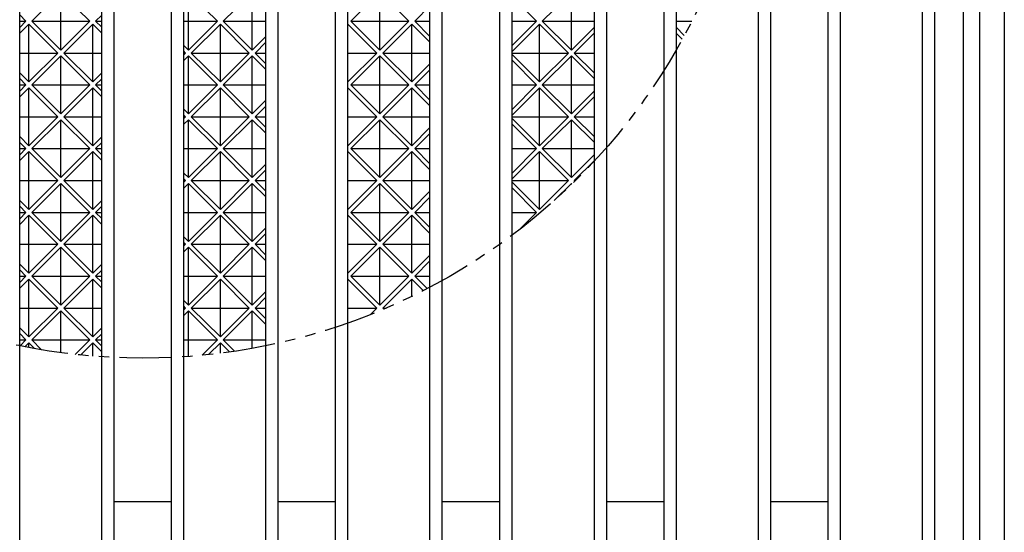
# Model space of a CAD drawing. Extents: x 25 to 1925, y 50 to 1400.
# Drawn here: x 809 to 929, y 882 to 944 of the extents above; entities that cross this region are included whole.
import ezdxf

# ---------------------------------------------------------------- set-up
doc = ezdxf.new("R2010")
doc.units = 0
doc.header["$LTSCALE"] = 0.2
doc.linetypes.add('PHANTOM', pattern=[63.5, 31.75, -6.35, 6.35, -6.35, 6.35, -6.35])
doc.layers.add('LAY-10', color=7, linetype='CONTINUOUS')

msp = doc.modelspace()

# ---------------------------------------------------------------- linework, layer by layer
at = {"layer": 'LAY-10', "color": 7, "linetype": 'CONTINUOUS'}
for p, q in [((929.22, 622.93), (929.22, 1132.93)), ((926.22, 625.93), (926.22, 1129.93)), ((809.22, 628.93), (809.22, 1126.93)), ((819.22, 628.93), (819.22, 1126.93)), ((820.72, 627.93), (820.72, 1127.93)), ((827.72, 627.93), (827.72, 1127.93)), ((829.22, 628.93), (829.22, 1126.93)), ((839.22, 628.93), (839.22, 1126.93)), ((840.72, 627.93), (840.72, 1127.93)), ((847.72, 627.93), (847.72, 1127.93)), ((849.22, 628.93), (849.22, 1126.93)), ((859.22, 628.93), (859.22, 1126.93)), ((860.72, 627.93), (860.72, 1127.93)), ((867.72, 627.93), (867.72, 1127.93)), ((869.22, 628.93), (869.22, 1126.93)), ((879.22, 1126.93), (879.22, 628.93)), ((924.22, 1126.93), (924.22, 628.93)), ((889.22, 1048.96), (889.22, 706.89)), ((880.72, 1046.93), (880.72, 708.93)), ((887.72, 1046.93), (887.72, 708.93)), ((919.22, 1045.18), (919.22, 710.68)), ((920.72, 1043.8), (920.72, 712.05)), ((899.22, 1042.07), (899.22, 713.79)), ((909.22, 1041.13), (909.22, 714.72)), ((900.72, 1039.57), (900.72, 716.29)), ((907.72, 1038.98), (907.72, 716.88)), ((810.69, 944.04), (814.22, 947.58)), ((817.76, 944.04), (814.22, 947.58)), ((814.22, 940.51), (814.22, 947.58)), ((833.31, 944.04), (829.78, 947.58)), ((829.78, 940.51), (829.78, 947.58)), ((834.02, 944.04), (837.56, 947.58)), ((837.56, 940.51), (837.56, 947.58)), ((849.58, 944.04), (853.11, 947.58)), ((856.65, 944.04), (853.11, 947.58)), ((853.11, 940.51), (853.11, 947.58)), ((872.21, 944.04), (869.22, 947.03)), ((872.91, 944.04), (876.45, 947.58)), ((876.45, 940.51), (876.45, 947.58)), ((857.36, 944.04), (859.22, 945.9)), ((809.98, 944.04), (809.22, 944.81)), ((818.47, 944.04), (819.22, 944.79)), ((809.22, 943.28), (809.98, 944.04)), ((809.22, 944.04), (809.98, 944.04)), ((809.22, 942.57), (810.33, 943.69)), ((813.87, 940.15), (810.33, 943.69)), ((810.33, 936.62), (810.33, 943.69)), ((810.69, 944.04), (814.22, 940.51)), ((810.69, 944.04), (817.76, 944.04)), ((814.22, 940.51), (817.76, 944.04)), ((814.58, 940.15), (818.11, 943.69)), ((819.22, 942.59), (818.11, 943.69)), ((818.11, 936.62), (818.11, 943.69)), ((818.47, 944.04), (819.22, 943.29)), ((818.47, 944.04), (819.22, 944.04)), ((829.22, 944.04), (833.31, 944.04)), ((829.78, 940.51), (833.31, 944.04)), ((830.13, 940.15), (833.67, 943.69)), ((837.2, 940.15), (833.67, 943.69)), ((833.67, 936.62), (833.67, 943.69)), ((834.02, 944.04), (839.22, 944.04)), ((834.02, 944.04), (837.56, 940.51)), ((849.22, 943.68), (849.22, 943.69)), ((852.76, 940.15), (849.22, 943.69)), ((849.22, 936.62), (849.22, 943.69)), ((849.58, 944.04), (853.11, 940.51)), ((849.58, 944.04), (856.65, 944.04)), ((853.11, 940.51), (856.65, 944.04)), ((853.47, 940.15), (857, 943.69)), ((859.22, 941.48), (857, 943.69)), ((857, 936.62), (857, 943.69)), ((857.36, 944.04), (859.22, 942.18)), ((857.36, 944.04), (859.22, 944.04)), ((869.22, 941.05), (872.21, 944.04)), ((869.22, 944.04), (872.21, 944.04)), ((869.22, 940.35), (872.56, 943.69)), ((876.09, 940.15), (872.56, 943.69)), ((872.56, 936.62), (872.56, 943.69)), ((872.91, 944.04), (879.22, 944.04)), ((872.91, 944.04), (876.45, 940.51)), ((876.45, 940.51), (879.22, 943.28)), ((889.22, 944.04), (891.12, 944.04)), ((889.22, 943.3), (890.21, 942.3)), ((837.56, 940.51), (839.22, 942.17)), ((876.8, 940.15), (879.22, 942.57)), ((889.96, 941.84), (889.22, 942.59)), ((829.22, 941.07), (829.78, 940.51)), ((837.91, 940.15), (839.22, 941.46)), ((809.22, 940.15), (813.87, 940.15)), ((810.33, 936.62), (813.87, 940.15)), ((810.69, 936.27), (814.22, 939.8)), ((817.76, 936.27), (814.22, 939.8)), ((814.22, 932.73), (814.22, 939.8)), ((814.58, 940.15), (819.22, 940.15)), ((814.58, 940.15), (818.11, 936.62)), ((829.43, 940.15), (829.22, 940.36)), ((829.22, 939.94), (829.43, 940.15)), ((829.22, 940.15), (829.43, 940.15)), ((829.22, 939.24), (829.78, 939.8)), ((833.31, 936.27), (829.78, 939.8)), ((829.78, 932.73), (829.78, 939.8)), ((830.13, 940.15), (833.67, 936.62)), ((830.13, 940.15), (837.2, 940.15)), ((833.67, 936.62), (837.2, 940.15)), ((834.02, 936.27), (837.56, 939.8)), ((839.22, 938.14), (837.56, 939.8)), ((837.56, 932.73), (837.56, 939.8)), ((837.91, 940.15), (839.22, 938.85)), ((837.91, 940.15), (839.22, 940.15)), ((849.22, 940.15), (852.76, 940.15)), ((849.22, 936.62), (852.76, 940.15)), ((849.58, 936.27), (853.11, 939.8)), ((856.65, 936.27), (853.11, 939.8)), ((853.11, 932.73), (853.11, 939.8)), ((853.47, 940.15), (859.22, 940.15)), ((853.47, 940.15), (857, 936.62)), ((869.22, 940.15), (876.09, 940.15)), ((869.22, 939.96), (872.56, 936.62)), ((872.56, 936.62), (876.09, 940.15)), ((872.91, 936.27), (876.45, 939.8)), ((879.22, 937.03), (876.45, 939.8)), ((876.45, 932.73), (876.45, 939.8)), ((876.8, 940.15), (879.22, 937.74)), ((876.8, 940.15), (879.22, 940.15)), ((857, 936.62), (859.22, 938.83)), ((872.21, 936.27), (869.22, 939.26)), ((809.22, 937.74), (810.33, 936.62)), ((818.11, 936.62), (819.22, 937.72)), ((857.36, 936.27), (859.22, 938.12)), ((809.98, 936.27), (809.22, 937.03)), ((809.22, 935.5), (809.98, 936.27)), ((809.22, 936.27), (809.98, 936.27)), ((810.69, 936.27), (814.22, 932.73)), ((810.69, 936.27), (817.76, 936.27)), ((814.22, 932.73), (817.76, 936.27)), ((818.47, 936.27), (819.22, 937.02)), ((818.47, 936.27), (819.22, 935.51)), ((818.47, 936.27), (819.22, 936.27)), ((829.22, 936.27), (833.31, 936.27)), ((829.78, 932.73), (833.31, 936.27)), ((834.02, 936.27), (839.22, 936.27)), ((834.02, 936.27), (837.56, 932.73)), ((849.22, 936.63), (849.22, 936.62)), ((849.58, 936.27), (853.11, 932.73)), ((849.58, 936.27), (856.65, 936.27)), ((853.11, 932.73), (856.65, 936.27)), ((857.36, 936.27), (859.22, 934.41)), ((857.36, 936.27), (859.22, 936.27)), ((869.22, 933.28), (872.21, 936.27)), ((869.22, 936.27), (872.21, 936.27)), ((872.91, 936.27), (879.22, 936.27)), ((872.91, 936.27), (876.45, 932.73)), ((809.22, 934.79), (810.33, 935.91)), ((813.87, 932.38), (810.33, 935.91)), ((810.33, 928.84), (810.33, 935.91)), ((814.58, 932.38), (818.11, 935.91)), ((819.22, 934.81), (818.11, 935.91)), ((818.11, 928.84), (818.11, 935.91)), ((830.13, 932.38), (833.67, 935.91)), ((837.2, 932.38), (833.67, 935.91)), ((833.67, 928.84), (833.67, 935.91)), ((849.22, 935.9), (849.22, 935.91)), ((852.76, 932.38), (849.22, 935.91)), ((849.22, 928.84), (849.22, 935.91)), ((853.47, 932.38), (857, 935.91)), ((859.22, 933.7), (857, 935.91)), ((857, 928.84), (857, 935.91)), ((869.22, 932.57), (872.56, 935.91)), ((876.09, 932.38), (872.56, 935.91)), ((872.56, 928.84), (872.56, 935.91)), ((876.45, 932.73), (879.22, 935.5)), ((837.56, 932.73), (839.22, 934.39)), ((837.91, 932.38), (839.22, 933.68)), ((876.8, 932.38), (879.22, 934.79)), ((829.22, 933.29), (829.78, 932.73)), ((829.43, 932.38), (829.22, 932.59)), ((809.22, 932.38), (813.87, 932.38)), ((810.33, 928.84), (813.87, 932.38)), ((810.69, 928.49), (814.22, 932.02)), ((817.76, 928.49), (814.22, 932.02)), ((814.22, 924.95), (814.22, 932.02)), ((814.58, 932.38), (819.22, 932.38)), ((814.58, 932.38), (818.11, 928.84)), ((829.22, 932.17), (829.43, 932.38)), ((829.22, 932.38), (829.43, 932.38)), ((829.22, 931.46), (829.78, 932.02)), ((833.31, 928.49), (829.78, 932.02)), ((829.78, 924.95), (829.78, 932.02)), ((830.13, 932.38), (833.67, 928.84)), ((830.13, 932.38), (837.2, 932.38)), ((833.67, 928.84), (837.2, 932.38)), ((834.02, 928.49), (837.56, 932.02)), ((839.22, 930.36), (837.56, 932.02)), ((837.56, 924.95), (837.56, 932.02)), ((837.91, 932.38), (839.22, 931.07)), ((837.91, 932.38), (839.22, 932.38)), ((849.22, 932.38), (852.76, 932.38)), ((849.22, 928.84), (852.76, 932.38)), ((849.58, 928.49), (853.11, 932.02)), ((856.65, 928.49), (853.11, 932.02)), ((853.11, 924.95), (853.11, 932.02)), ((853.47, 932.38), (859.22, 932.38)), ((853.47, 932.38), (857, 928.84)), ((869.22, 932.38), (876.09, 932.38)), ((869.22, 932.18), (872.56, 928.84)), ((872.21, 928.49), (869.22, 931.48)), ((872.56, 928.84), (876.09, 932.38)), ((872.91, 928.49), (876.45, 932.02)), ((879.22, 929.26), (876.45, 932.02)), ((876.45, 924.95), (876.45, 932.02)), ((876.8, 932.38), (879.22, 929.96)), ((876.8, 932.38), (879.22, 932.38)), ((857, 928.84), (859.22, 931.05)), ((857.36, 928.49), (859.22, 930.35)), ((809.22, 929.96), (810.33, 928.84)), ((809.98, 928.49), (809.22, 929.25)), ((818.11, 928.84), (819.22, 929.94)), ((818.47, 928.49), (819.22, 929.24)), ((849.22, 928.85), (849.22, 928.84)), ((809.22, 927.72), (809.98, 928.49)), ((809.22, 928.49), (809.98, 928.49)), ((809.22, 927.02), (810.33, 928.13)), ((813.87, 924.6), (810.33, 928.13)), ((810.33, 921.06), (810.33, 928.13)), ((810.69, 928.49), (814.22, 924.95)), ((810.69, 928.49), (817.76, 928.49)), ((814.22, 924.95), (817.76, 928.49)), ((814.58, 924.6), (818.11, 928.13)), ((819.22, 927.03), (818.11, 928.13)), ((818.11, 921.06), (818.11, 928.13)), ((818.47, 928.49), (819.22, 927.74)), ((818.47, 928.49), (819.22, 928.49)), ((829.22, 928.49), (833.31, 928.49)), ((829.78, 924.95), (833.31, 928.49)), ((830.13, 924.6), (833.67, 928.13)), ((837.2, 924.6), (833.67, 928.13)), ((833.67, 921.06), (833.67, 928.13)), ((834.02, 928.49), (839.22, 928.49)), ((834.02, 928.49), (837.56, 924.95)), ((849.22, 928.12), (849.22, 928.13)), ((852.76, 924.6), (849.22, 928.13)), ((849.22, 921.06), (849.22, 928.13)), ((849.58, 928.49), (853.11, 924.95)), ((849.58, 928.49), (856.65, 928.49)), ((853.11, 924.95), (856.65, 928.49)), ((853.47, 924.6), (857, 928.13)), ((859.22, 925.92), (857, 928.13)), ((857, 921.06), (857, 928.13)), ((857.36, 928.49), (859.22, 926.63)), ((857.36, 928.49), (859.22, 928.49)), ((869.22, 925.5), (872.21, 928.49)), ((869.22, 928.49), (872.21, 928.49)), ((869.22, 924.79), (872.56, 928.13)), ((876.09, 924.6), (872.56, 928.13)), ((872.56, 921.06), (872.56, 928.13)), ((872.91, 928.49), (879.22, 928.49)), ((872.91, 928.49), (876.45, 924.95)), ((876.45, 924.95), (879.22, 927.72)), ((837.56, 924.95), (839.22, 926.61)), ((876.8, 924.6), (879.22, 927.01)), ((829.22, 925.51), (829.78, 924.95)), ((837.91, 924.6), (839.22, 925.9)), ((809.22, 924.6), (813.87, 924.6)), ((810.33, 921.06), (813.87, 924.6)), ((810.69, 920.71), (814.22, 924.24)), ((817.76, 920.71), (814.22, 924.24)), ((814.22, 917.17), (814.22, 924.24)), ((814.58, 924.6), (819.22, 924.6)), ((814.58, 924.6), (818.11, 921.06)), ((829.43, 924.6), (829.22, 924.81)), ((829.22, 924.39), (829.43, 924.6)), ((829.22, 924.6), (829.43, 924.6)), ((829.22, 923.68), (829.78, 924.24)), ((833.31, 920.71), (829.78, 924.24)), ((829.78, 917.17), (829.78, 924.24)), ((830.13, 924.6), (833.67, 921.06)), ((830.13, 924.6), (837.2, 924.6)), ((833.67, 921.06), (837.2, 924.6)), ((834.02, 920.71), (837.56, 924.24)), ((839.22, 922.59), (837.56, 924.24)), ((837.56, 917.17), (837.56, 924.24)), ((837.91, 924.6), (839.22, 923.29)), ((837.91, 924.6), (839.22, 924.6)), ((849.22, 924.6), (852.76, 924.6)), ((849.22, 921.06), (852.76, 924.6)), ((849.58, 920.71), (853.11, 924.24)), ((856.65, 920.71), (853.11, 924.24)), ((853.11, 917.17), (853.11, 924.24)), ((853.47, 924.6), (859.22, 924.6)), ((853.47, 924.6), (857, 921.06)), ((869.22, 924.6), (876.09, 924.6)), ((869.22, 924.41), (872.56, 921.06)), ((872.56, 921.06), (876.09, 924.6)), ((874.36, 922.16), (876.45, 924.24)), ((876.45, 924.11), (876.45, 924.24)), ((876.52, 924.17), (876.45, 924.24)), ((876.8, 924.6), (876.87, 924.52)), ((876.8, 924.6), (876.95, 924.6)), ((857, 921.06), (859.22, 923.28)), ((872.21, 920.71), (869.22, 923.7)), ((809.22, 922.18), (810.33, 921.06)), ((818.11, 921.06), (819.22, 922.17)), ((857.36, 920.71), (859.22, 922.57)), ((809.98, 920.71), (809.22, 921.47)), ((809.22, 919.94), (809.98, 920.71)), ((809.22, 920.71), (809.98, 920.71)), ((810.69, 920.71), (814.22, 917.17)), ((810.69, 920.71), (817.76, 920.71)), ((814.22, 917.17), (817.76, 920.71)), ((818.47, 920.71), (819.22, 921.46)), ((818.47, 920.71), (819.22, 919.96)), ((818.47, 920.71), (819.22, 920.71)), ((829.22, 920.71), (833.31, 920.71)), ((829.78, 917.17), (833.31, 920.71)), ((834.02, 920.71), (839.22, 920.71)), ((834.02, 920.71), (837.56, 917.17)), ((849.22, 921.07), (849.22, 921.06)), ((849.58, 920.71), (853.11, 917.17)), ((849.58, 920.71), (856.65, 920.71)), ((853.11, 917.17), (856.65, 920.71)), ((857.36, 920.71), (859.22, 918.85)), ((857.36, 920.71), (859.22, 920.71)), ((869.22, 920.71), (872.21, 920.71)), ((870.1, 918.6), (872.21, 920.71)), ((809.22, 919.24), (810.33, 920.36)), ((813.87, 916.82), (810.33, 920.36)), ((810.33, 913.28), (810.33, 920.36)), ((814.58, 916.82), (818.11, 920.36)), ((819.22, 919.25), (818.11, 920.36)), ((818.11, 913.28), (818.11, 920.36)), ((830.13, 916.82), (833.67, 920.36)), ((837.2, 916.82), (833.67, 920.36)), ((833.67, 913.28), (833.67, 920.36)), ((849.22, 920.35), (849.22, 920.36)), ((852.76, 916.82), (849.22, 920.36)), ((849.22, 913.28), (849.22, 920.36)), ((853.47, 916.82), (857, 920.36)), ((859.22, 918.14), (857, 920.36)), ((857, 913.28), (857, 920.36)), ((837.56, 917.17), (839.22, 918.83)), ((837.91, 916.82), (839.22, 918.12)), ((809.22, 916.82), (813.87, 916.82)), ((810.33, 913.28), (813.87, 916.82)), ((814.58, 916.82), (819.22, 916.82)), ((814.58, 916.82), (818.11, 913.28)), ((829.22, 917.74), (829.78, 917.17)), ((829.43, 916.82), (829.22, 917.03)), ((829.22, 916.61), (829.43, 916.82)), ((829.22, 916.82), (829.43, 916.82)), ((830.13, 916.82), (833.67, 913.28)), ((830.13, 916.82), (837.2, 916.82)), ((833.67, 913.28), (837.2, 916.82)), ((837.91, 916.82), (839.22, 915.51)), ((837.91, 916.82), (839.22, 916.82)), ((849.22, 916.82), (852.76, 916.82)), ((849.22, 913.28), (852.76, 916.82)), ((853.47, 916.82), (859.22, 916.82)), ((853.47, 916.82), (857, 913.28)), ((810.69, 912.93), (814.22, 916.47)), ((817.76, 912.93), (814.22, 916.47)), ((814.22, 909.4), (814.22, 916.47)), ((829.22, 915.9), (829.78, 916.47)), ((833.31, 912.93), (829.78, 916.47)), ((829.78, 909.4), (829.78, 916.47)), ((834.02, 912.93), (837.56, 916.47)), ((839.22, 914.81), (837.56, 916.47)), ((837.56, 909.4), (837.56, 916.47)), ((849.58, 912.93), (853.11, 916.47)), ((856.65, 912.93), (853.11, 916.47)), ((853.11, 909.4), (853.11, 916.47)), ((809.22, 914.4), (810.33, 913.28)), ((857, 913.28), (859.22, 915.5)), ((857.36, 912.93), (859.22, 914.79)), ((809.98, 912.93), (809.22, 913.7)), ((818.11, 913.28), (819.22, 914.39)), ((818.47, 912.93), (819.22, 913.68)), ((849.22, 913.29), (849.22, 913.28)), ((809.22, 912.17), (809.98, 912.93)), ((809.22, 912.93), (809.98, 912.93)), ((809.22, 911.46), (810.33, 912.58)), ((813.87, 909.04), (810.33, 912.58)), ((810.33, 905.51), (810.33, 912.58)), ((810.69, 912.93), (814.22, 909.4)), ((810.69, 912.93), (817.76, 912.93)), ((814.22, 909.4), (817.76, 912.93)), ((814.58, 909.04), (818.11, 912.58)), ((819.22, 911.47), (818.11, 912.58)), ((818.11, 905.51), (818.11, 912.58)), ((818.47, 912.93), (819.22, 912.18)), ((818.47, 912.93), (819.22, 912.93)), ((829.22, 912.93), (833.31, 912.93)), ((829.78, 909.4), (833.31, 912.93)), ((830.13, 909.04), (833.67, 912.58)), ((837.2, 909.04), (833.67, 912.58)), ((833.67, 905.51), (833.67, 912.58)), ((834.02, 912.93), (839.22, 912.93)), ((834.02, 912.93), (837.56, 909.4)), ((849.22, 907.22), (849.22, 912.58)), ((849.22, 912.57), (849.22, 912.58)), ((852.76, 909.04), (849.22, 912.58)), ((849.58, 912.93), (853.11, 909.4)), ((849.58, 912.93), (856.65, 912.93)), ((853.11, 909.4), (856.65, 912.93)), ((853.47, 909.04), (857, 912.58)), ((857, 910.48), (857, 912.58)), ((858.4, 911.17), (857, 912.58)), ((857.36, 912.93), (858.87, 911.42)), ((857.36, 912.93), (859.22, 912.93)), ((837.56, 909.4), (839.22, 911.05)), ((829.22, 909.96), (829.78, 909.4)), ((837.91, 909.04), (839.22, 910.35)), ((809.22, 909.04), (813.87, 909.04)), ((810.33, 905.51), (813.87, 909.04)), ((810.69, 905.15), (814.22, 908.69)), ((814.22, 903.6), (814.22, 908.69)), ((817.76, 905.15), (814.22, 908.69)), ((814.58, 909.04), (819.22, 909.04)), ((814.58, 909.04), (818.11, 905.51)), ((829.43, 909.04), (829.22, 909.25)), ((829.22, 908.83), (829.43, 909.04)), ((829.22, 909.04), (829.43, 909.04)), ((829.22, 908.12), (829.78, 908.69)), ((829.78, 903.14), (829.78, 908.69)), ((833.31, 905.15), (829.78, 908.69)), ((830.13, 909.04), (833.67, 905.51)), ((830.13, 909.04), (837.2, 909.04)), ((833.67, 905.51), (837.2, 909.04)), ((834.02, 905.15), (837.56, 908.69)), ((837.56, 904.13), (837.56, 908.69)), ((839.22, 907.03), (837.56, 908.69)), ((837.91, 909.04), (839.22, 907.74)), ((837.91, 909.04), (839.22, 909.04)), ((849.22, 909.04), (852.76, 909.04)), ((851.97, 908.25), (852.76, 909.04)), ((853.47, 909.04), (853.59, 908.92)), ((853.47, 909.04), (853.87, 909.04)), ((809.22, 906.62), (810.33, 905.51)), ((818.11, 905.51), (819.22, 906.61)), ((809.98, 905.15), (809.22, 905.92)), ((809.22, 905.15), (809.98, 905.15)), ((809.26, 904.43), (809.98, 905.15)), ((810.69, 905.15), (811.89, 903.95)), ((810.69, 905.15), (817.76, 905.15)), ((815.99, 903.38), (817.76, 905.15)), ((818.47, 905.15), (819.22, 905.9)), ((818.47, 905.15), (819.22, 904.4)), ((818.47, 905.15), (819.22, 905.15)), ((829.22, 905.15), (833.31, 905.15)), ((831.44, 903.28), (833.31, 905.15)), ((834.02, 905.15), (835.41, 903.77)), ((834.02, 905.15), (839.22, 905.15)), ((849.22, 905.51), (849.22, 905.51)), ((809.85, 904.32), (810.33, 904.8)), ((810.33, 904.22), (810.33, 904.8)), ((811.04, 904.1), (810.33, 904.8)), ((816.63, 903.31), (818.11, 904.8)), ((818.11, 903.18), (818.11, 904.8)), ((819.22, 903.7), (818.11, 904.8)), ((832.23, 903.36), (833.67, 904.8)), ((833.67, 903.53), (833.67, 904.8)), ((834.79, 903.68), (833.67, 904.8)), ((849.22, 904.79), (849.22, 904.8)), ((849.22, 901.26), (849.22, 901.26)), ((820.72, 885.43), (827.72, 885.43)), ((840.72, 885.43), (847.72, 885.43)), ((860.72, 885.43), (867.72, 885.43)), ((880.72, 885.43), (887.72, 885.43)), ((900.72, 885.43), (907.72, 885.43))]:
    msp.add_line(p, q, dxfattribs=at)
at = {"layer": 'LAY-10', "color": 7, "linetype": 'PHANTOM'}
msp.add_circle((824.22, 977.93), 75, dxfattribs=at)

doc.saveas('drawing.dxf')
